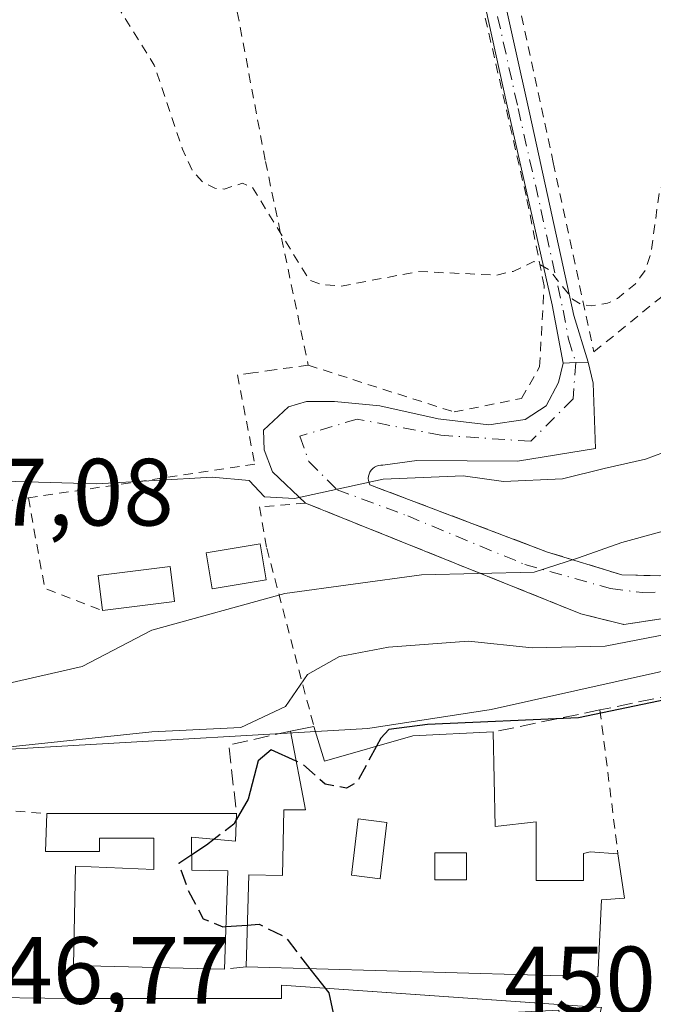
# Model space of a CAD drawing. Units: metres. Extents: x 614079 to 617535, y 4740939 to 4743314.
# Drawn here: x 615200 to 615267, y 4741897 to 4742000 of the extents above; entities that cross this region are included whole.
import ezdxf

# ---------------------------------------------------------------- set-up
doc = ezdxf.new("R2010")
doc.units = ezdxf.units.M
doc.header["$MEASUREMENT"] = 0
for name, pattern in [('DGN Style 2', [1.6480167562047852, 0.988810053722871, -0.6592067024819142]), ('DGN Style 3', [2.307223458686699, 1.648016756204785, -0.6592067024819142]), ('DGN Style 4', [2.6384748266838614, 1.318413404963828, -0.6592067024819142, 0.001648016756204785, -0.6592067024819142])]:
    doc.linetypes.add(name, pattern=pattern)
for name, color, linetype, lineweight in [('Alambrada', 7, 'DGN Style 2', 0), ('Camino Cxs', 7, 'Continuous', 0), ('Camino eje', 30, 'DGN Style 4', 13), ('Curva de nivel auxiliar', 30, 'DGN Style 2', 0), ('Curva de nivel maestra', 30, 'Continuous', 30), ('Curva de nivel maestra oculto', 30, 'DGN Style 3', 30), ('Curva de nivel normal', 30, 'Continuous', 0), ('Edificación Cxs', 1, 'Continuous', 13), ('Edificación ligera Cxs', 1, 'Continuous', 0), ('Elemento construido', 1, 'Continuous', 0), ('Huerta CxS', 92, 'Continuous', 0), ('Muro lineal', 1, 'DGN Style 3', 13), ('Núcleo urbano CxS', 7, 'Continuous', 0), ('Obra de contención lineal', 1, 'DGN Style 3', 13), ('Rótulo de punto de cota en construcción', 7, 'Continuous', 0), ('Rótulo de punto de cota en terreno', 7, 'Continuous', 0), ('Vía urbana Cxs', 4, 'Continuous', 0), ('Vía urbana eje', 4, 'DGN Style 4', 0)]:
    doc.layers.add(name, color=color, linetype=linetype, lineweight=lineweight)
doc.styles.add('Style-Arial', font='txt')

# ---------------------------------------------------------------- blocks, each defined once
blk = doc.blocks.new('*U45')
at = {"layer": 'Vía urbana Cxs', "color": 4, "linetype": 'Continuous', "lineweight": 0}
for points in [[(615184.2555999998, 4741897.7038, 450.1897000000026), (615205.4700999996, 4741897.4301, 448.7866000000067), (615227.6801000005, 4741897.4301, 450.479800000001), (615227.6801000005, 4741898.850099999, 451.5721000000049), (615237.6953999996, 4741898.1458, 451.6255999999995), (615261.2401000002, 4741896.4901, 451.5127000000066)], [(615272.6201, 4741938.020099999, 444.1486000000005), (615263.5900999998, 4741936.670100001, 448.5727000000043), (615259.0701000001, 4741937.790100001, 455.3025999999954), (615232.6160000004, 4741948.4157, 438.2728000000062), (615230.1901000004, 4741949.390100001, 437.1150999999954), (615226.7204, 4741952.674500001, 435.7283000000025), (615225.8472999996, 4741954.976399999, 436.2301000000007), (615225.7679000003, 4741957.040200001, 436.046199999997), (615228.3872999996, 4741959.500800001, 435.1420999999973), (615230.2922999999, 4741960.056399999, 434.8990999999951), (615233.2291000001, 4741960.056399999, 434.3757000000041), (615237.9917000001, 4741959.580200001, 433.8804999999993), (615244.1035000002, 4741958.230799999, 434.3337999999931), (615249.4216999998, 4741957.595799999, 434.2378000000026), (615253.2317000004, 4741958.1514, 434.1083999999974), (615255.4541999997, 4741959.580200001, 434.0206000000035), (615256.7242000002, 4741962.0408, 433.7914000000019), (615257.2402999997, 4741964.083500001, 433.5512000000017), (615258.5477, 4741964.128699999, 433.6054000000004), (615259.8532999996, 4741964.173699999, 433.6646999999939), (615260.3755000001, 4741961.9614, 434.0345999999991), (615260.6135999998, 4741955.135199999, 435.6223000000027), (615252.4379000004, 4741953.785800001, 436.1410000000033), (615241.8810000002, 4741953.8652, 436.2249000000011), (615238.3092, 4741953.388900001, 435.0767999999953), (615238.0760000005, 4741953.388599999, 434.9870999999985), (615237.8459000001, 4741953.350199999, 434.9060999999929), (615237.6253000004, 4741953.274499999, 434.8344999999972), (615237.4199999999, 4741953.163799999, 434.8021000000008), (615237.2356000004, 4741953.0209, 434.8209000000061), (615237.0772000002, 4741952.8497, 434.8448000000063), (615236.9489000002, 4741952.654899999, 434.8730999999971), (615236.8542, 4741952.4418, 434.9380999999995), (615236.7958000004, 4741952.216, 435.101800000004), (615236.7751000002, 4741951.9836, 435.2719999999972), (615236.7927000001, 4741951.7511, 435.4431000000041), (615236.8481999999, 4741951.524499999, 435.6098999999958), (615236.9401000004, 4741951.3101, 435.7670000000071), (615255.5900999998, 4741944.2601, 442.4269000000059), (615263.3901000004, 4741941.860099999, 444.2057000000059), (615287.0701000001, 4741941.300100001, 444.9728000000032)]]:
    blk.add_polyline3d(points, dxfattribs=at)
blk = doc.blocks.new('*U60')
at = {"layer": 'Edificación Cxs', "color": 1, "linetype": 'Continuous', "lineweight": 13, "elevation": 455.962799999994, "flags": 128}
blk.add_lwpolyline([(615231.0701000001, 4741925.950099999), (615232.1901000004, 4741922.340100001), (615241.4600999998, 4741924.9901), (615249.8701, 4741925.390100001), (615250.1001000004, 4741915.470100001), (615254.4001000002, 4741915.950099999), (615254.4001000002, 4741909.8101), (615259.3701, 4741909.8101), (615259.3701, 4741912.640100001), (615260.0701000001, 4741912.8101), (615262.9801000003, 4741912.590100001), (615263.6700999998, 4741907.950099999), (615261.2600999996, 4741907.790100001), (615260.8701, 4741899.710100001), (615223.9401000004, 4741900.7501), (615224.2301000003, 4741910.420100001), (615227.7801000001, 4741910.350099999), (615227.9001000002, 4741917.2301), (615230.1901000004, 4741917.2301), (615228.6201, 4741925.470100001)], close=True, dxfattribs=at)
at = {"layer": 'Edificación Cxs', "color": 1, "linetype": 'Continuous', "lineweight": 13}
for points in [[(615235.0201000003, 4741910.360099999, 455.9627999999939), (615238.0201000003, 4741910.0001, 455.9627999999939), (615238.7200999996, 4741915.9101, 455.9627999999939), (615235.7200999996, 4741916.270099999, 455.9627999999939)], [(615243.7600999996, 4741912.720100001, 455.9627999999939), (615243.7600999996, 4741909.890100001, 455.9627999999939), (615247.0701000001, 4741909.890100001, 455.9627999999939), (615247.0701000001, 4741912.720100001, 455.9627999999939)]]:
    blk.add_3dface(points, dxfattribs=at)

msp = doc.modelspace()

# ---------------------------------------------------------------- linework, layer by layer
at = {"layer": 'Alambrada', "color": 7, "linetype": 'DGN Style 2', "lineweight": 0, "extrusion": (-0.09894020218725946, -0.01471975958141782, 0.9949845049391521), "elevation": -130231.3967559468, "flags": 128}
msp.add_lwpolyline([(-4599796.956287274, 1299795.970598606), (-4599796.956287274, 1299783.950105032)], dxfattribs=at)
at = {"layer": 'Alambrada', "color": 7, "linetype": 'DGN Style 2', "lineweight": 0, "extrusion": (0.2743824320889263, 0.3345898607214903, 0.9015341957260077), "elevation": 1755804.779753627, "flags": 128}
msp.add_lwpolyline([(2531194.375936209, -3657152.776078442), (2531187.015608911, -3657145.829128171), (2531180.863559731, -3657148.125827831)], dxfattribs=at)
at = {"layer": 'Alambrada', "color": 7, "linetype": 'DGN Style 2', "lineweight": 0, "extrusion": (0.002432492771602267, -0.01944707183382365, 0.999807928742319), "elevation": -90267.1424561216, "flags": 128}
msp.add_lwpolyline([(1199050.754256362, 4628018.351176547), (1199050.754256362, 4628003.120506758)], dxfattribs=at)
at = {"layer": 'Alambrada', "color": 7, "linetype": 'DGN Style 2', "lineweight": 0}
for points in [[(615264.2301000003, 4742048.9001, 432.4614000000002), (615253.8300999999, 4742044.170100001, 432.5255999999936), (615244.8501000004, 4742040.390100001, 432.687699999995), (615244.8501000004, 4742037.5601, 432.5752000000066), (615256.1901000004, 4741985.100099999, 432.2930000000051), (615260.4501, 4741965.2501, 433.5062000000034), (615282.1101000002, 4741982.890100001, 437.2519999999931)], [(615230.4600999998, 4741963.860099999, 435.042300000001), (615245.7701000003, 4741958.950099999, 434.1251000000047), (615252.8601000002, 4741960.370100001, 433.8398000000016), (615254.7500999998, 4741963.6801, 433.5332999999956), (615255.2301000003, 4741972.1801, 432.6450000000041), (615253.3400999998, 4741981.640100001, 432.2991000000038), (615245.3000999996, 4742016.610099999, 432.5439999999944), (615240.1001000004, 4742037.870100001, 432.374100000001), (615239.6300999997, 4742038.350099999, 432.3917999999976), (615218.3701, 4742035.9801, 433.0022000000026), (615216.0000999998, 4742034.090100001, 433.3839000000008)], [(615216.0000999998, 4742034.090100001, 433.3839000000008), (615216.7100999998, 4742033.1501, 433.4821999999986), (615218.1401000004, 4742026.8301, 434.0090999999957), (615225.9801000003, 4741985.2301, 432.901199999993), (615230.4600999998, 4741963.860099999, 435.042300000001)], [(615230.4600999998, 4741963.860099999, 435.042300000001), (615226.8901000004, 4741963.360099999, 435.8129000000045), (615224.6401000004, 4741963.050100001, 436.0048999999999), (615223.0301000001, 4741962.8301, 436.1407000000036), (615224.8701, 4741953.470100001, 437.233699999997), (615201.1001000004, 4741949.940099999, 439.2908000000025)], [(615230.1901000004, 4741949.390100001, 437.1150999999954), (615225.3501000004, 4741948.9901, 438.1500999999989), (615226.1101000002, 4741944.6601, 440.4498000000021), (615231.0701000001, 4741925.950099999, 451.4033999999957)], [(615186.5900999998, 4741933.9101, 438.8989000000002), (615185.2301000003, 4741928.100099999, 439.8356000000058), (615180.0701000001, 4741918.5801, 445.0598000000027), (615203.0301000001, 4741916.8301, 452.1566000000021)]]:
    msp.add_polyline3d(points, dxfattribs=at)
at = {"layer": 'Camino Cxs', "color": 7, "linetype": 'Continuous', "lineweight": 0, "extrusion": (0.03397640983921246, -0.9993506890152182, 0.01199182801938779), "elevation": -4717975.64290674, "flags": 128}
msp.add_lwpolyline([(776031.0766962969, 57014.91684160808), (776029.7703177669, 57014.85753734384), (776028.4621402759, 57014.80333344633)], dxfattribs=at)
at = {"layer": 'Camino Cxs', "color": 7, "linetype": 'Continuous', "lineweight": 0}
msp.add_polyline3d([(615259.8532999996, 4741964.173699999, 433.6646999999939), (615258.5477, 4741964.128699999, 433.6054000000004), (615257.2402999997, 4741964.083500001, 433.5512000000017), (615256.0701000001, 4741970.200099999, 432.8359000000055), (615251.2801000001, 4741991.360099999, 432.2360999999946), (615240.5500999996, 4742040.200099999, 432.5253999999986), (615240.3901000004, 4742040.9101, 432.5693000000028), (615241.3567000004, 4742041.1117, 432.5589000000036), (615242.2701000003, 4742041.550100001, 432.548299999995), (615253.7100999998, 4741990.190099999, 432.2630999999965), (615258.3501000004, 4741969.0701, 432.9388999999938)], close=True, dxfattribs=at)
msp.add_polyline3d([(615257.2402999997, 4741964.083500001, 433.5512000000017), (615256.0701000001, 4741970.200099999, 432.8359000000055), (615251.2801000001, 4741991.360099999, 432.2360999999946), (615240.5500999996, 4742040.200099999, 432.5253999999986), (615240.3901000004, 4742040.9101, 432.5693000000028), (615241.3567000004, 4742041.1117, 432.5589000000036), (615242.2701000003, 4742041.550100001, 432.548299999995), (615253.7100999998, 4741990.190099999, 432.2630999999965), (615258.3501000004, 4741969.0701, 432.9388999999938), (615259.8532999996, 4741964.173699999, 433.6646999999939)], dxfattribs=at)
at = {"layer": 'Camino eje', "color": 30, "linetype": 'DGN Style 4', "lineweight": 13}
msp.add_polyline3d([(615241.3567000004, 4742041.1117, 432.5589000000036), (615241.5642999997, 4742040.1669, 432.5182000000059), (615246.7751000002, 4742016.4551, 432.3994999999995), (615252.4951, 4741990.7751, 432.2461999999941), (615254.8901000004, 4741980.1951, 432.3402999999962), (615257.2100999998, 4741969.6351, 432.8876000000019), (615257.7950999998, 4741966.5801, 433.2283000000025), (615258.5477, 4741964.128699999, 433.6054000000004)], dxfattribs=at)
at = {"layer": 'Curva de nivel auxiliar', "color": 30, "linetype": 'DGN Style 2', "lineweight": 0, "elevation": 432.5, "flags": 128}
msp.add_lwpolyline([(614970.5899999999, 4742197.200099999), (614970.8700000001, 4742196.970100001), (614972.6299999999, 4742192.4801), (614979.7199999997, 4742182.520099999), (614980.3799999999, 4742180.940099999), (614980.4900000002, 4742179.4801), (614979.9699999997, 4742178.460100001), (614979.2599999999, 4742178.100099999), (614972.5499999998, 4742177.710100001), (614970.0499999998, 4742177.2501), (614968.8099999996, 4742176.220100001), (614968.9900000002, 4742174.9801), (614970.3899999997, 4742172.960100001), (614978.0899999999, 4742164.090100001), (614989.75, 4742147.8301), (614991.5, 4742146.290100001), (614992.5099999999, 4742146.0601), (614995.75, 4742148.390100001), (614999.5999999996, 4742149.8101), (615000.4000000004, 4742149.8201), (615000.1500000004, 4742149.2401), (615000.2999999998, 4742148.340100001), (615002.0199999996, 4742146.420100001), (615003.4900000002, 4742146.140100001), (615006.0199999996, 4742147.4801), (615006.8499999996, 4742147.170100001), (615007.9199999999, 4742145.9901), (615015.3399999999, 4742130.880100001), (615017.2000000002, 4742127.7501), (615022.5300000003, 4742120.3201), (615022.9900000002, 4742118.520099999), (615022.9199999999, 4742113.210100001), (615023.3799999999, 4742111.5701), (615024.2599999999, 4742110.2401), (615027.2100000001, 4742107.5001), (615028.6399999997, 4742102.7301), (615031.1100000005, 4742100.770099999), (615033.3300000001, 4742097.640100001), (615035.8399999999, 4742092.720100001), (615038.79, 4742084.850099999), (615040.9800000006, 4742083.7501), (615042.3200000003, 4742082.5601), (615048, 4742075.1601), (615052.04, 4742070.790100001), (615056.5099999999, 4742062.8301), (615062.5199999996, 4742055.5701), (615073.9600000001, 4742045.9001), (615079.7000000002, 4742040.540100001), (615083.7400000002, 4742035.2501), (615086.7599999999, 4742029.770099999), (615095.7100000001, 4742022.690099999), (615101.7000000002, 4742020.1501), (615103.6699999999, 4742018.5601), (615109.2300000006, 4742011.1501), (615112.9100000003, 4742004.590100001), (615115.9699999997, 4742001.2401), (615117.9500000002, 4742000.2401), (615121.6100000005, 4741999.3201), (615127.1600000003, 4741995.040100001), (615128.8799999999, 4741994.1801), (615130.8600000005, 4741993.780099999), (615135.7300000006, 4741993.630100001), (615137.2100000001, 4741994.110099999), (615137.8200000003, 4741996.0801), (615137.5899999999, 4742001.4001), (615134.2599999999, 4742016.5701), (615134.9000000004, 4742018.8101), (615137.7199999997, 4742024.420100001), (615137.8099999996, 4742028.1501), (615138.3700000001, 4742029.950099999), (615139.3099999996, 4742030.880100001), (615140.0499999998, 4742031.090100001), (615142.9900000002, 4742029.890100001), (615144.25, 4742029.8201), (615144.9500000002, 4742030.2301), (615144.5099999999, 4742032.390100001), (615145.2199999997, 4742036.9001), (615144.2199999997, 4742038.360099999), (615144.0999999996, 4742039.030099999), (615144.9600000001, 4742040.220100001), (615154.3300000001, 4742041.970100001), (615159.5499999998, 4742041.530099999), (615162.8799999999, 4742041.9301), (615165.2800000003, 4742042.950099999), (615168.9800000006, 4742045.8301), (615174.5499999998, 4742051.520099999), (615176.8499999996, 4742054.700099999), (615179.1500000004, 4742060.1501), (615180.5999999996, 4742067.450099999), (615181.0300000003, 4742067.970100001), (615181.6399999997, 4742068.0101), (615182.3300000001, 4742067.1801), (615182.7000000002, 4742065.620100001), (615182.9199999999, 4742056.870100001), (615183.6200000001, 4742054.610099999), (615188.5, 4742048.970100001), (615195.7300000006, 4742044.950099999), (615196.7000000002, 4742043.470100001), (615197.9100000003, 4742039.780099999), (615197.5999999996, 4742037.670100001), (615194.9500000002, 4742033.5101), (615193.8600000005, 4742031.1501), (615193.6600000003, 4742029.380100001), (615194.1100000005, 4742026.530099999), (615193.8099999996, 4742025.0601), (615193.2100000001, 4742024.190099999), (615190.5999999996, 4742022.090100001), (615190.2999999998, 4742021.280099999), (615190.6900000004, 4742020.940099999), (615192.1699999999, 4742020.7401), (615200.8099999996, 4742021.100099999), (615202.1799999997, 4742020.7601), (615202.8899999997, 4742019.920100001), (615202.2599999999, 4742018.7401), (615199.7999999998, 4742016.800100001), (615198.1100000005, 4742016.040100001), (615196.2999999998, 4742015.7301), (615195.0899999999, 4742014.9901), (615194.5999999996, 4742013.3301), (615195.3099999996, 4742011.470100001), (615196.1600000003, 4742010.9301), (615198.54, 4742012.120100001), (615199.9000000004, 4742011.970100001), (615202.2100000001, 4742010.380100001), (615208.4000000004, 4742004.790100001), (615214.3099999996, 4741995.340100001), (615217.2599999999, 4741986.5101), (615218.3499999996, 4741984.200099999), (615219.3700000001, 4741983.0801), (615220.6600000003, 4741982.4101), (615221.6399999997, 4741982.3301), (615223.5700000003, 4741982.940099999), (615224.6200000001, 4741982.4901), (615230.6100000005, 4741972.7601), (615231.7999999998, 4741972.3301), (615233.9299999997, 4741972.1501), (615242.0300000003, 4741973.6801), (615250.25, 4741973.3101), (615251.9900000002, 4741973.700099999), (615254.1500000004, 4741974.7401), (615255.7699999996, 4741973.870100001), (615258.2199999997, 4741970.790100001), (615259.1100000005, 4741970.2501), (615260.1799999997, 4741970.0801), (615261.8899999997, 4741970.350099999), (615262.9299999997, 4741970.870100001), (615264.7999999998, 4741972.380100001), (615265.8600000005, 4741973.8101), (615266.4500000002, 4741975.710100001), (615267.2999999998, 4741981.9101), (615268.1600000003, 4741984.460100001), (615270.5800000001, 4741989.210100001), (615275.3499999996, 4741994.220100001), (615275.8499999996, 4741996.050100001), (615276.4500000002, 4742001.4101), (615277.9800000006, 4742003.790100001), (615280.6900000004, 4742005.420100001), (615284.4500000002, 4742006.7301), (615290.2699999996, 4742008.280099999), (615297.8799999999, 4742009.610099999), (615308.79, 4742014.300100001), (615311.2000000002, 4742015.640100001), (615312.6699999999, 4742016.9801), (615314.5999999996, 4742019.700099999), (615315.6100000005, 4742022.0001), (615315.5599999996, 4742023.870100001), (615314, 4742026.5701), (615313.0099999999, 4742031.440099999), (615311.7300000006, 4742035.4901), (615311.54, 4742040.520099999), (615309.7400000002, 4742047.3201), (615308.9100000003, 4742053.5101), (615307.9299999997, 4742058.0801), (615307.5899999999, 4742067.5701), (615306.7000000002, 4742070.2501), (615306.7800000003, 4742071.290100001), (615308.1200000001, 4742074.020099999), (615311.2300000006, 4742077.710100001), (615311.8200000003, 4742079.920100001), (615308.0499999998, 4742089.540100001), (615307.3899999997, 4742100.0101), (615305.6399999997, 4742108.9901), (615304.6699999999, 4742110.9301), (615302.7300000006, 4742113.020099999), (615302.2699999996, 4742113.9301), (615302.3600000005, 4742115.170100001), (615303.9199999999, 4742117.050100001), (615304.5599999996, 4742118.690099999), (615304.5999999996, 4742122.290100001), (615303.9500000002, 4742123.540100001), (615302.3300000001, 4742122.970100001), (615301.7000000002, 4742123.0801), (615300.79, 4742124.170100001), (615300.2100000001, 4742125.800100001), (615300.4594999999, 4742143.937700001)], dxfattribs=at)
at = {"layer": 'Curva de nivel maestra', "color": 30, "linetype": 'Continuous', "lineweight": 30, "elevation": 450, "flags": 128}
for points in [[(615313.6794999996, 4741928.826400001), (615313.3799999999, 4741928.340100001), (615311.7699999996, 4741925.4801), (615310.2400000002, 4741925.4101), (615308.6799999997, 4741926.440099999), (615301.6200000001, 4741932.630100001), (615300.0800000001, 4741933.7601), (615297.6299999999, 4741934.130100001), (615291.6299999999, 4741933.450099999), (615285.8499999996, 4741933.210100001), (615277.3200000003, 4741930.700099999), (615258.8399999999, 4741926.880100001), (615243, 4741926.1601), (615238.9400000004, 4741925.6601), (615238.0800000001, 4741924.7501), (615237.6217, 4741923.8928)], [(615229.2194999997, 4741922.3235), (615226.5800000001, 4741923.5101), (615225.2199999997, 4741922.370100001), (615224.1699999999, 4741918.340100001), (615222.9121000003, 4741916.157500001)], [(615220.5848000003, 4741914.1349), (615219.7800000003, 4741913.520099999), (615218.2461000001, 4741912.4904)], [(615221.8257999998, 4741904.971799999), (615224.0713999998, 4741905.1314)], [(615230.6534000002, 4741900.561000001), (615232.6200000001, 4741898.030099999), (615233.0800000001, 4741895.9101), (615232.3600000005, 4741892.470100001), (615229.9199999999, 4741889.7501), (615224.4299999997, 4741887.530099999), (615214.8700000001, 4741885.630100001), (615208.7999999998, 4741885.0801), (615200.6900000004, 4741883.720100001), (615196.1399999997, 4741881.790100001)]]:
    msp.add_lwpolyline(points, dxfattribs=at)
at = {"layer": 'Curva de nivel maestra oculto', "color": 30, "linetype": 'DGN Style 3', "lineweight": 30, "elevation": 450, "flags": 128}
for points in [[(615237.6217, 4741923.8928), (615235.6100000005, 4741920.130100001), (615234.4900000002, 4741919.4901), (615232.2599999999, 4741919.920100001), (615229.8499999996, 4741922.040100001), (615229.2194999997, 4741922.3235)], [(615222.9121000003, 4741916.157500001), (615222.6600000003, 4741915.720100001), (615220.5848000003, 4741914.1349)], [(615218.2461000001, 4741912.4904), (615216.8899999997, 4741911.5801), (615217.8600000005, 4741908.800100001), (615219.4500000002, 4741905.800100001), (615221.5199999996, 4741904.950099999), (615221.8257999998, 4741904.971799999)], [(615224.0713999998, 4741905.1314), (615225.3200000003, 4741905.220100001), (615228.0899999999, 4741903.860099999), (615230.6534000002, 4741900.561000001)]]:
    msp.add_lwpolyline(points, dxfattribs=at)
at = {"layer": 'Curva de nivel normal', "color": 30, "linetype": 'Continuous', "lineweight": 0, "flags": 128}
for points, elevation in [([(615325.9800000006, 4741985.420100001), (615313.0800000001, 4741981.520099999), (615304.4000000004, 4741977.0701), (615297.0700000003, 4741970.4801), (615294.2599999999, 4741965.920100001), (615293.9800000006, 4741963.100099999), (615293.9600000001, 4741957.8101), (615292.1699999999, 4741955.630100001), (615287.7599999999, 4741953.030099999), (615274.5099999999, 4741948.300100001), (615263.4000000004, 4741945.2601), (615258.8499999996, 4741943.640100001), (615254.1799999997, 4741942.1501), (615242.3700000001, 4741941.860099999), (615228.0300000003, 4741939.9101), (615214.04, 4741936.0701), (615206.7599999999, 4741932.2501), (615197.8099999996, 4741930.220100001)], 440), ([(615331.1200000001, 4741972.860099999), (615318.1799999997, 4741967.4001), (615311.9600000001, 4741964.5801), (615307.9400000004, 4741963.600099999), (615303.8700000001, 4741961.5101), (615300.3300000001, 4741958.020099999), (615298.5899999999, 4741954.4101), (615297.8700000001, 4741951.850099999), (615295.6100000005, 4741949.120100001), (615292.3600000005, 4741944.120100001), (615290.25, 4741940.1801), (615285.3200000003, 4741938.290100001), (615275.0099999999, 4741936.960100001), (615261.6299999999, 4741934.380100001), (615253.9600000001, 4741934.200099999), (615247.29, 4741934.920100001), (615238.9100000003, 4741934.280099999), (615233.7599999999, 4741933.3201), (615230.4100000003, 4741931.4001), (615228.0999999996, 4741928.0601), (615223.4100000003, 4741925.860099999), (615214.04, 4741925.390100001), (615198.54, 4741923.7501)], 445), ([(615197.2300000006, 4741951.7401), (615208.2699999996, 4741951.4301), (615220.3899999997, 4741952.100099999), (615224.2599999999, 4741951.7501), (615225.8799999999, 4741950.050100001), (615229.04, 4741949.870100001), (615238.3200000003, 4741951.920100001), (615246.7400000002, 4741952.2601), (615250.9600000001, 4741951.6601), (615257.1699999999, 4741951.940099999), (615261.5199999996, 4741953.020099999), (615265.8499999996, 4741953.9901), (615270.5999999996, 4741955.7401)], 435)]:
    msp.add_lwpolyline(points, dxfattribs=dict(at, elevation=elevation))
at = {"layer": 'Edificación Cxs', "color": 1, "linetype": 'Continuous', "lineweight": 13, "extrusion": (-0.5593761763563475, -0.1095920668475933, 0.82163731184083), "elevation": -863452.1794017265, "flags": 128}
msp.add_lwpolyline([(-4535171.430515215, 1245405.175395791), (-4535171.430515216, 1245408.213935572)], dxfattribs=at)
at = {"layer": 'Edificación Cxs', "color": 1, "linetype": 'Continuous', "lineweight": 13, "elevation": 453.6212999999987, "flags": 128}
msp.add_lwpolyline([(615222.9401000004, 4741916.8301), (615222.8201000001, 4741913.940099999), (615218.2301000003, 4741914.340100001), (615218.2600999996, 4741910.9001), (615222.0301000001, 4741910.8301), (615221.6700999998, 4741900.5001), (615205.8201000001, 4741900.9001), (615206.0301000001, 4741911.3101), (615214.2500999998, 4741910.950099999), (615214.2500999998, 4741914.2501), (615208.5800999999, 4741914.2501), (615208.5800999999, 4741912.840100001), (615202.9101, 4741912.840100001), (615203.0301000001, 4741916.8301)], close=True, dxfattribs=at)
at = {"layer": 'Edificación Cxs', "color": 1, "linetype": 'Continuous', "lineweight": 13, "extrusion": (0.02020682262680627, 0, 0.9997958213151967), "elevation": 12883.36278796455, "flags": 128}
msp.add_lwpolyline([(4741916.830100002, -615068.2821062116), (4741916.830100002, -615088.1961722396)], dxfattribs=at)
at = {"layer": 'Edificación Cxs', "color": 1, "linetype": 'Continuous', "lineweight": 13}
for points in [[(615231.0701000001, 4741925.950099999, 451.4033999999957), (615232.1901000004, 4741922.340100001, 452.7440000000061), (615241.4600999998, 4741924.9901, 453.3417999999947), (615249.8701, 4741925.390100001, 453.6315000000032)], [(615223.9401000004, 4741900.7501, 452.5999000000011), (615224.2301000003, 4741910.420100001, 453.1316999999981), (615227.7801000001, 4741910.350099999, 453.5725999999996), (615227.9001000002, 4741917.2301, 451.6877999999998), (615230.1901000004, 4741917.2301, 452.5620999999956), (615228.6201, 4741925.470100001, 449.6714000000065)], [(615249.8701, 4741925.390100001, 453.6315000000032), (615250.1001000004, 4741915.470100001, 455.0890000000073), (615254.4001000002, 4741915.950099999, 452.938599999994), (615254.4001000002, 4741909.8101, 454.5464999999967), (615259.3701, 4741909.8101, 453.5862999999954), (615259.3701, 4741912.640100001, 452.7407999999996), (615260.0701000001, 4741912.8101, 452.6944999999978), (615262.9801000003, 4741912.590100001, 452.6364999999933)], [(615221.6700999998, 4741900.5001, 452.258600000001), (615205.8201000001, 4741900.9001, 451.0761000000057), (615206.0301000001, 4741911.3101, 452.3267000000051), (615214.2500999998, 4741910.950099999, 453.6212999999989), (615214.2500999998, 4741914.2501, 453.0529999999999), (615208.5800999999, 4741914.2501, 452.6015000000043), (615208.5800999999, 4741912.840100001, 452.5144), (615202.9101, 4741912.840100001, 451.6224999999977), (615203.0301000001, 4741916.8301, 452.1566000000021)], [(615222.9401000004, 4741916.8301, 451.7541999999958), (615222.8201000001, 4741913.940099999, 451.9471000000049), (615218.2301000003, 4741914.340100001, 452.7902999999933), (615218.2600999996, 4741910.9001, 453.5430000000051), (615222.0301000001, 4741910.8301, 452.8445999999968), (615221.6700999998, 4741900.5001, 452.258600000001)], [(615238.7200999996, 4741915.9101, 453.3782000000065), (615235.7200999996, 4741916.270099999, 452.9869999999937), (615235.0201000003, 4741910.360099999, 453.8196999999927), (615238.0201000003, 4741910.0001, 453.6674000000058), (615238.7200999996, 4741915.9101, 453.3782000000065)], [(615238.7200999996, 4741915.9101, 453.3782000000065), (615235.7200999996, 4741916.270099999, 452.9869999999937), (615235.0201000003, 4741910.360099999, 453.8196999999927), (615238.0201000003, 4741910.0001, 453.6674000000058), (615238.7200999996, 4741915.9101, 453.3782000000065)], [(615262.9801000003, 4741912.590100001, 452.6364999999933), (615263.6700999998, 4741907.950099999, 453.0056000000041), (615261.2600999996, 4741907.790100001, 453.743100000007), (615260.8701, 4741899.710100001, 452.5380000000005), (615223.9401000004, 4741900.7501, 452.5999000000011)], [(615247.0701000001, 4741909.890100001, 455.7299000000058), (615247.0701000001, 4741912.720100001, 455.9627999999939), (615243.7600999996, 4741912.720100001, 454.7428999999975), (615243.7600999996, 4741909.890100001, 454.8867999999929), (615247.0701000001, 4741909.890100001, 455.7299000000058)], [(615247.0701000001, 4741909.890100001, 455.7299000000058), (615247.0701000001, 4741912.720100001, 455.9627999999939), (615243.7600999996, 4741912.720100001, 454.7428999999975), (615243.7600999996, 4741909.890100001, 454.8867999999929), (615247.0701000001, 4741909.890100001, 455.7299000000058)]]:
    msp.add_polyline3d(points, dxfattribs=at)
for points in [[(615238.7200999996, 4741915.9101, 453.8196999999927), (615238.0201000003, 4741910.0001, 453.8196999999927), (615235.0201000003, 4741910.360099999, 453.8196999999927), (615235.7200999996, 4741916.270099999, 453.8196999999927)], [(615247.0701000001, 4741909.890100001, 455.9627999999939), (615243.7600999996, 4741909.890100001, 455.9627999999939), (615243.7600999996, 4741912.720100001, 455.9627999999939), (615247.0701000001, 4741912.720100001, 455.9627999999939)]]:
    msp.add_3dface(points, dxfattribs=at)
at = {"layer": 'Edificación ligera Cxs', "color": 1, "linetype": 'Continuous', "lineweight": 0, "extrusion": (0.008047261752757518, 0.001011229981397596, 0.9999671089551933), "elevation": 10187.22546343096, "flags": 128}
msp.add_lwpolyline([(615192.9787487087, 4741931.202989213), (615185.418496179, 4741930.252988729)], dxfattribs=at)
at = {"layer": 'Edificación ligera Cxs', "color": 1, "linetype": 'Continuous', "lineweight": 0}
for points in [[(615226.0701000001, 4741941.350099999, 442.4541000000027), (615220.4001000002, 4741940.4101, 441.4095999999991), (615219.7701000003, 4741944.1601, 440.0035000000062), (615225.4401000004, 4741945.110099999, 440.168399999995), (615226.0701000001, 4741941.350099999, 442.4541000000027)], [(615208.8901000004, 4741938.130100001, 441.3029999999999), (615208.4301000005, 4741941.800100001, 440.774900000004), (615215.9901000002, 4741942.7401, 439.1812999999966), (615216.4501, 4741939.0801, 441.241200000004)]]:
    msp.add_polyline3d(points, dxfattribs=at)
for points in [[(615226.0701000001, 4741941.350099999, 442.4541000000027), (615220.4001000002, 4741940.4101, 442.4541000000027), (615219.7701000003, 4741944.1601, 442.4541000000027), (615225.4401000004, 4741945.110099999, 442.4541000000027)], [(615216.4501, 4741939.0801, 441.3029999999999), (615208.8901000004, 4741938.130100001, 441.3029999999999), (615208.4301000005, 4741941.800100001, 441.3029999999999), (615215.9901000002, 4741942.7401, 441.3029999999999)]]:
    msp.add_3dface(points, dxfattribs=at)
at = {"layer": 'Elemento construido', "color": 1, "linetype": 'Continuous', "lineweight": 0}
msp.add_polyline3d([(615265.4901000002, 4741893.6501, 451.3672999999981), (615260.7701000003, 4741894.600099999, 451.3276999999944), (615261.2401000002, 4741896.4901, 451.5127000000066), (615227.6801000005, 4741898.850099999, 451.5721000000049), (615227.6801000005, 4741897.4301, 450.479800000001), (615205.4700999996, 4741897.4301, 448.7866000000067)], dxfattribs=at)
at = {"layer": 'Huerta CxS', "color": 92, "linetype": 'Continuous', "lineweight": 0}
for points in [[(615375.4079, 4742020.1677, 434.5761999999959), (615402.7934999998, 4741983.306500001, 449.2188000000024), (615401.0268999999, 4741982.802100001, 449.2027999999991), (615350.4751000004, 4741968.368100001, 448.4689000000071), (615346.4325000001, 4741982.5197, 441.8322000000044), (615325.3010999998, 4741976.485900001, 442.1545000000042), (615327.9225000005, 4741967.2985, 445.5574000000051), (615321.7500999998, 4741965.533500001, 445.2725999999967), (615305.0790999997, 4741960.769300001, 444.6996999999974), (615295.5560999997, 4741955.403700001, 441.8291000000027), (615303.3141000001, 4741941.6391, 446.903999999995), (615304.0676999995, 4741940.301700001, 447.0840000000026), (615303.8558999998, 4741940.2465, 447.0476000000053), (615298.5992999999, 4741938.872099999, 446.2939999999944), (615280.2452999996, 4741934.5551, 446.4277000000002), (615249.6523000002, 4741927.7389, 449.2425999999978), (615236.7134999996, 4741925.739900001, 449.0280000000057), (615204.0268999999, 4741923.873500001, 443.8322999999946), (615196.7484999998, 4741923.458100001, 443.5767000000051)], [(615304.0676999995, 4741940.301700001, 447.0840000000026), (615303.8558999998, 4741940.2465, 447.0476000000053), (615298.5992999999, 4741938.872099999, 446.2939999999944), (615280.2452999996, 4741934.5551, 446.4277000000002), (615249.6523000002, 4741927.7389, 449.2425999999978), (615236.7134999996, 4741925.739900001, 449.0280000000057), (615204.0268999999, 4741923.873500001, 443.8322999999946), (615196.7484999998, 4741923.458100001, 443.5767000000051)]]:
    msp.add_polyline3d(points, dxfattribs=at)
at = {"layer": 'Muro lineal', "color": 1, "linetype": 'DGN Style 3', "lineweight": 13, "extrusion": (-0.1469189848960093, -0.01618050494041575, 0.9890161794111356), "elevation": -166666.7966532696, "flags": 128}
msp.add_lwpolyline([(-4646053.527135445, 1118271.982571066), (-4646053.527135445, 1118269.673483434)], dxfattribs=at)
at = {"layer": 'Muro lineal', "color": 1, "linetype": 'DGN Style 3', "lineweight": 13}
for points in [[(615236.9401000004, 4741951.3101, 435.7670000000071), (615255.5900999998, 4741944.2601, 442.4269000000059), (615263.3901000004, 4741941.860099999, 444.2057000000059), (615287.0701000001, 4741941.300100001, 444.9728000000032)], [(615230.1901000004, 4741949.390100001, 437.1150999999954), (615259.0701000001, 4741937.790100001, 455.3025999999954), (615263.5900999998, 4741936.670100001, 448.5727000000043), (615272.6201, 4741938.020099999, 444.1486000000005), (615287.2600999996, 4741937.630100001, 446.1992000000028), (615294.8201000001, 4741936.670100001, 447.2350000000006), (615298.3901000004, 4741935.390100001, 448.2771999999969)]]:
    msp.add_polyline3d(points, dxfattribs=at)
at = {"layer": 'Núcleo urbano CxS', "color": 7, "linetype": 'Continuous', "lineweight": 0}
msp.add_polyline3d([(615319.8207, 4741908.803300001, 451.4257999999973), (615300.4917000001, 4741872.468599999, 452.4692000000068), (615297.9935, 4741874.2411, 452.3892000000051), (615275.1705, 4741887.745300001, 451.6870000000054), (615257.6558999997, 4741890.538899999, 450.993100000007), (615256.7792999997, 4741896.2203, 450.8954999999987), (615241.9877000004, 4741895.460300001, 450.4278999999952), (615239.0765000005, 4741895.310699999, 450.3022000000056), (615199.7928999999, 4741893.2971, 447.4939000000013), (615191.4484999999, 4741892.8695, 446.8620999999985), (615196.7484999998, 4741923.458100001, 443.5767000000051), (615204.0268999999, 4741923.873500001, 443.8322999999946), (615236.7134999996, 4741925.739900001, 449.0280000000057), (615249.6523000002, 4741927.7389, 449.2425999999978), (615280.2452999996, 4741934.5551, 446.4277000000002), (615298.5992999999, 4741938.872099999, 446.2939999999944), (615303.8558999998, 4741940.2465, 447.0476000000053), (615304.0676999995, 4741940.301700001, 447.0840000000026), (615304.2887000004, 4741939.912699999, 447.1542999999947), (615305.6233000001, 4741937.5537, 447.7495999999956), (615308.4093000004, 4741932.629699999, 448.7761000000028), (615308.4382999997, 4741932.580700001, 448.7857999999979), (615309.8252999998, 4741929.683700001, 449.5179999999964), (615314.3646999998, 4741920.2027, 451.0048999999999)], close=True, dxfattribs=at)
msp.add_polyline3d([(615304.0676999995, 4741940.301700001, 447.0840000000026), (615303.8558999998, 4741940.2465, 447.0476000000053), (615298.5992999999, 4741938.872099999, 446.2939999999944), (615280.2452999996, 4741934.5551, 446.4277000000002), (615249.6523000002, 4741927.7389, 449.2425999999978), (615236.7134999996, 4741925.739900001, 449.0280000000057), (615204.0268999999, 4741923.873500001, 443.8322999999946), (615196.7484999998, 4741923.458100001, 443.5767000000051)], dxfattribs=at)
at = {"layer": 'Obra de contención lineal', "color": 1, "linetype": 'DGN Style 3', "lineweight": 13, "extrusion": (-0.2480801429317033, 0.3780972069264031, 0.8919073633497139), "elevation": 1640683.836920646, "flags": 128}
msp.add_lwpolyline([(-3115739.098993758, -3234917.315086515), (-3115732.885651573, -3234919.941473802), (-3115729.610200417, -3234912.709344795)], dxfattribs=at)
at = {"layer": 'Obra de contención lineal', "color": 1, "linetype": 'DGN Style 3', "lineweight": 13}
msp.add_polyline3d([(615308.8701, 4741921.940099999, 453.7045000000071), (615305.7100999998, 4741928.350099999, 451.1524000000064), (615298.3901000004, 4741935.390100001, 448.2771999999969), (615261.0900999998, 4741927.700099999, 452.9349999999977), (615249.8701, 4741925.390100001, 453.6315000000032)], dxfattribs=at)
at = {"layer": 'Vía urbana Cxs', "color": 4, "linetype": 'Continuous', "lineweight": 0, "extrusion": (0.03397640983921246, -0.9993506890152182, 0.01199182801938779), "elevation": -4717975.64290674, "flags": 128}
msp.add_lwpolyline([(776031.0766962969, 57014.91684160808), (776029.7703177669, 57014.85753734384), (776028.4621402759, 57014.80333344633)], dxfattribs=at)
at = {"layer": 'Vía urbana Cxs', "color": 4, "linetype": 'Continuous', "lineweight": 0}
for points in [[(615230.1901000004, 4741949.390100001, 437.1150999999954), (615226.7204, 4741952.674500001, 435.7283000000025), (615225.8472999996, 4741954.976399999, 436.2301000000007), (615225.7679000003, 4741957.040200001, 436.046199999997), (615228.3872999996, 4741959.500800001, 435.1420999999973), (615230.2922999999, 4741960.056399999, 434.8990999999951), (615233.2291000001, 4741960.056399999, 434.3757000000041), (615237.9917000001, 4741959.580200001, 433.8804999999993), (615244.1035000002, 4741958.230799999, 434.3337999999931), (615249.4216999998, 4741957.595799999, 434.2378000000026), (615253.2317000004, 4741958.1514, 434.1083999999974), (615255.4541999997, 4741959.580200001, 434.0206000000035), (615256.7242000002, 4741962.0408, 433.7914000000019), (615257.2402999997, 4741964.083500001, 433.5512000000017)], [(615259.8532999996, 4741964.173699999, 433.6646999999939), (615260.3755000001, 4741961.9614, 434.0345999999991), (615260.6135999998, 4741955.135199999, 435.6223000000027), (615252.4379000004, 4741953.785800001, 436.1410000000033), (615241.8810000002, 4741953.8652, 436.2249000000011), (615238.3092, 4741953.388900001, 435.0767999999953), (615238.0760000005, 4741953.388599999, 434.9870999999985), (615237.8459000001, 4741953.350199999, 434.9060999999929), (615237.6253000004, 4741953.274499999, 434.8344999999972), (615237.4199999999, 4741953.163799999, 434.8021000000008), (615237.2356000004, 4741953.0209, 434.8209000000061), (615237.0772000002, 4741952.8497, 434.8448000000063), (615236.9489000002, 4741952.654899999, 434.8730999999971), (615236.8542, 4741952.4418, 434.9380999999995), (615236.7958000004, 4741952.216, 435.101800000004), (615236.7751000002, 4741951.9836, 435.2719999999972), (615236.7927000001, 4741951.7511, 435.4431000000041), (615236.8481999999, 4741951.524499999, 435.6098999999958), (615236.9401000004, 4741951.3101, 435.7670000000071)], [(615236.9401000004, 4741951.3101, 435.7670000000071), (615255.5900999998, 4741944.2601, 442.4269000000059), (615263.3901000004, 4741941.860099999, 444.2057000000059), (615287.0701000001, 4741941.300100001, 444.9728000000032), (615292.4801000003, 4741941.5801, 445.5866999999998), (615293.8901000004, 4741941.6501, 445.7981), (615293.7801000001, 4741942.170100001, 445.6824000000051), (615293.7301000003, 4741942.690099999, 445.5994999999967), (615293.7600999996, 4741943.220100001, 445.5721999999951), (615293.8601000002, 4741943.7401, 445.5647000000026), (615294.0301000001, 4741944.2401, 445.5838999999978), (615294.2600999996, 4741944.710100001, 445.632700000002), (615294.5601000005, 4741945.1501, 445.718399999998), (615294.9200999998, 4741945.540100001, 445.8411000000052), (615295.3201000001, 4741945.880100001, 445.9943000000058), (615295.7701000003, 4741946.1601, 446.1803000000073), (615296.2500999998, 4741946.380100001, 446.3883999999962), (615298.3800999997, 4741947.3201, 447.2369999999937)], [(615298.3901000004, 4741935.390100001, 448.2771999999969), (615294.8201000001, 4741936.670100001, 447.2350000000006), (615287.2600999996, 4741937.630100001, 446.1992000000028), (615272.6201, 4741938.020099999, 444.1486000000005), (615263.5900999998, 4741936.670100001, 448.5727000000043), (615259.0701000001, 4741937.790100001, 455.3025999999954), (615232.6160000004, 4741948.4157, 438.2728000000062), (615230.1901000004, 4741949.390100001, 437.1150999999954)], [(615129.6501000002, 4741946.940099999, 442.4575000000041), (615134.9106999999, 4741941.2279, 443.9259000000021), (615164.0148999998, 4741904.8476, 450.5813000000053), (615167.5288000006, 4741902.209000001, 450.6178999999975), (615171.4024999999, 4741900.134400001, 450.1708999999974), (615175.5461999997, 4741898.671900001, 449.8649000000005), (615179.8639000002, 4741897.8554, 450.1434000000008), (615184.2555999998, 4741897.7038, 450.1897000000026), (615205.4700999996, 4741897.4301, 448.7866000000067)], [(615205.4700999996, 4741897.4301, 448.7866000000067), (615227.6801000005, 4741897.4301, 450.479800000001), (615227.6801000005, 4741898.850099999, 451.5721000000049), (615237.6953999996, 4741898.1458, 451.6255999999995), (615261.2401000002, 4741896.4901, 451.5127000000066), (615260.7701000003, 4741894.600099999, 451.3276999999944), (615265.4901000002, 4741893.6501, 451.3672999999981)]]:
    msp.add_polyline3d(points, dxfattribs=at)
at = {"layer": 'Vía urbana eje', "color": 4, "linetype": 'DGN Style 4', "lineweight": 0}
msp.add_polyline3d([(615258.5477, 4741964.128699999, 433.6054000000004), (615258.2663000004, 4741960.3235, 434.0580999999948), (615253.8213000001, 4741955.878500001, 435.0864000000002), (615244.4023000002, 4741956.513499999, 435.0066999999981), (615235.6180999996, 4741958.206900001, 434.0770000000048), (615229.5855, 4741956.4077, 434.6149000000005), (615230.5380999995, 4741953.7619, 434.7412999999942), (615233.5012999997, 4741950.7985, 436.1944999999978), (615240.9096999997, 4741948.046900001, 438.4088000000047), (615253.1863000002, 4741942.9669, 441.5396000000038), (615262.1823000005, 4741940.426899999, 446.2461000000039), (615265.5689000003, 4741940.003500001, 444.5902999999962), (615271.3897000002, 4741940.215100001, 443.7317000000039), (615280.0680999998, 4741940.215100001, 444.6970000000001), (615289.8047000002, 4741939.897700001, 445.6793999999937), (615296.8957000002, 4741939.050899999, 446.6603999999934), (615303.5630999999, 4741935.8759, 448.6352999999945), (615309.5957000004, 4741928.3617, 451.7969000000012), (615314.9930999996, 4741917.9901, 452.228099999993), (615319.3311000001, 4741907.7829, 451.5840000000026)], dxfattribs=at)

# ---------------------------------------------------------------- block references
at = {"layer": 'Edificación Cxs', "color": 1, "linetype": 'Continuous', "lineweight": 13}
msp.add_blockref('*U60', (0, 0), dxfattribs=at)
at = {"layer": 'Vía urbana Cxs', "color": 4, "linetype": 'Continuous', "lineweight": 0}
msp.add_blockref('*U45', (0, 0), dxfattribs=at)

# ---------------------------------------------------------------- texts
at = {"layer": 'Rótulo de punto de cota en construcción', "color": 7, "linetype": 'Continuous', "lineweight": 0, "style": 'Style-Arial'}
msp.add_text('437,08', height=7.000000000000002, dxfattribs=at).set_placement((615187.2060000002, 4741947.040999999))
at = {"layer": 'Rótulo de punto de cota en terreno', "color": 7, "linetype": 'Continuous', "lineweight": 0, "style": 'Style-Arial'}
for s, p in [('446,77', (615193.0678000003, 4741896.877800001)), ('450,67', (615251.0477999998, 4741895.877800001))]:
    msp.add_text(s, height=7.000000000000002, dxfattribs=at).set_placement(p)

doc.saveas('drawing.dxf')
